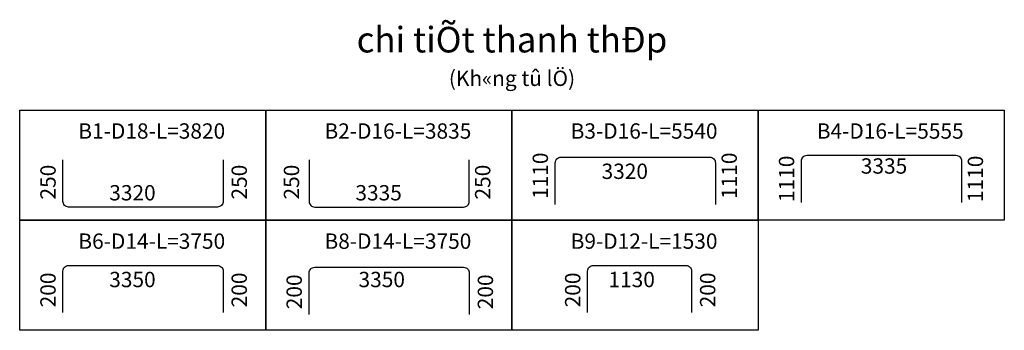
# Model space of a CAD drawing. Units: millimetres. Extents: x 7366 to 108596, y -52357 to 7172.
# Drawn here: x 53772 to 59553, y 261 to 2082 of the extents above; entities that cross this region are included whole.
import ezdxf
from ezdxf.enums import TextEntityAlignment as Align

# ---------------------------------------------------------------- set-up
doc = ezdxf.new("R2010")
doc.units = ezdxf.units.MM
doc.header["$LTSCALE"] = 300
doc.header["$MEASUREMENT"] = 0
for name, color, linetype in [('02.Outline2', 3, 'Continuous'), ('03.Reinf1', 1, 'Continuous'), ('06.Text1.8', 3, 'Continuous'), ('07.Text3.0', 4, 'Continuous')]:
    doc.layers.add(name, color=color, linetype=linetype)
doc.styles.add('Text 1.8', font='VNARIAL_2.TTF')
doc.styles.add('Text 3.0', font='VHARIAL_2.TTF')

# ---------------------------------------------------------------- blocks, each defined once
blk = doc.blocks.new('TIEU DE')
at = {"layer": '07.Text3.0'}
blk.add_circle((0, 3.93), 1e-11, dxfattribs=at)
for tag, height, style, p in [('%%uTIEU_DE', 3, 'Text 3.0', (0, 3.93)), ('(Tû_lÖ:1/100)', 1.8, 'Text 1.8', (0, 0))]:
    blk.add_attdef(tag, text='', height=height, dxfattribs=dict(at, style=style)).set_placement(p, align=Align.CENTER)

msp = doc.modelspace()

# ---------------------------------------------------------------- linework, layer by layer
at = {"layer": '02.Outline2'}
for points in [[(53772, 1552.6), (55217.2, 1552.6), (55217.2, 906.6), (53772, 906.6)], [(55217.2, 1552.6), (56662.4, 1552.6), (56662.4, 906.6), (55217.2, 906.6)], [(56662.4, 1552.6), (58107.7, 1552.6), (58107.7, 906.6), (56662.4, 906.6)], [(58107.7, 1552.6), (59552.9, 1552.6), (59552.9, 906.6), (58107.7, 906.6)], [(53772, 906.6), (55217.2, 906.6), (55217.2, 260.6), (53772, 260.6)], [(55217.2, 906.6), (56662.4, 906.6), (56662.4, 260.6), (55217.2, 260.6)], [(56662.4, 906.6), (58107.7, 906.6), (58107.7, 260.6), (56662.4, 260.6)]]:
    msp.add_lwpolyline(points, close=True, dxfattribs=at)
at = {"layer": '03.Reinf1', "color": 1}
for points in [[(56916.4, 999.4), (56916.4, 1242.9), (56916.4, 1242.9, -0.414214), (56949.8, 1276.2), (56949.8, 1276.2), (57823.6, 1276.2), (57823.6, 1276.2, -0.414214), (57856.9, 1242.9), (57856.9, 1242.9), (57856.9, 999.4)], [(58361.7, 1010.5), (58361.7, 1254), (58361.7, 1254, -0.414214), (58395, 1287.3), (58395, 1287.3), (59268.8, 1287.3), (59268.8, 1287.3, -0.414214), (59302.2, 1254), (59302.2, 1254), (59302.2, 1010.5)], [(54966.4, 1260.1), (54966.4, 1016.6, -0.414214), (54933.1, 983.3), (54059.3, 983.3, -0.414214), (54026, 1016.6), (54026, 1260.1)], [(55471.2, 1260.1), (55471.2, 1016.6), (55471.2, 1016.6, 0.414214), (55504.5, 983.3), (55504.5, 983.3), (56378.3, 983.3), (56378.3, 983.3, 0.414214), (56411.7, 1016.6), (56411.7, 1016.6), (56411.7, 1260.1)], [(54026, 364.5), (54026, 608), (54026, 608, -0.414214), (54059.3, 641.3), (54059.3, 641.3), (54933.1, 641.3), (54933.1, 641.3, -0.414214), (54966.4, 608), (54966.4, 608), (54966.4, 364.5)], [(57106.5, 364.5), (57106.5, 608), (57106.5, 608, -0.414214), (57139.8, 641.3), (57139.8, 641.3), (57683.4, 641.3), (57683.4, 641.3, -0.414214), (57716.8, 608), (57716.8, 608), (57716.8, 364.5)], [(55471.2, 353.4), (55471.2, 596.9), (55471.2, 596.9, -0.414214), (55504.5, 630.2), (55504.5, 630.2), (56378.3, 630.2), (56378.3, 630.2, -0.414214), (56411.7, 596.9), (56411.7, 596.9), (56411.7, 353.4)]]:
    msp.add_lwpolyline(points, format="xyb", dxfattribs=at)

# ---------------------------------------------------------------- block references
at = {"layer": '07.Text3.0', "xscale": 50, "yscale": 50, "zscale": 50}
msp.add_blockref('TIEU DE', (56662.4, 1693.8), dxfattribs=at).add_auto_attribs({'%%uTIEU_DE': '%%uchi tiÕt thanh thÐp', '(Tû_lÖ:1/100)': '(Kh«ng tû lÖ)'})

# ---------------------------------------------------------------- texts
at = {"layer": '06.Text1.8', "style": 'Text 1.8'}
for s, p in [('B1-D18-L=3820', (54547.4, 1429.5)), ('B2-D16-L=3835', (55992.6, 1429.5)), ('B3-D16-L=5540', (57437.9, 1429.5)), ('B4-D16-L=5555', (58883.1, 1429.5)), ('3320', (57324.6, 1193.3)), ('3335', (58846.8, 1224.3)), ('3320', (54434.1, 1067.3)), ('3335', (55879.3, 1067.3)), ('B6-D14-L=3750', (54547.4, 783.5)), ('B8-D14-L=3750', (55992.6, 783.5)), ('B9-D12-L=1530', (57437.9, 783.5)), ('3350', (54434.1, 558.5)), ('3350', (55897.6, 558.5)), ('1130', (57365, 558.5))]:
    msp.add_text(s, height=90, dxfattribs=at).set_placement(p, align=Align.MIDDLE_CENTER)
at = {"layer": '06.Text1.8', "color": 3, "style": 'Text 1.8'}
for s, p in [('1110', (56828.7, 1167)), ('1110', (57937.7, 1167)), ('1110', (58274.2, 1149)), ('1110', (59383.2, 1149)), ('250', (53938.2, 1129.7)), ('250', (55060.9, 1129.7)), ('250', (55367.7, 1129.7)), ('250', (56490.4, 1129.7)), ('200', (53938.2, 497.2)), ('200', (55060.9, 497.2)), ('200', (55383.5, 486.1)), ('200', (56506.2, 486.1)), ('200', (57018.8, 497.2)), ('200', (57811.2, 497.2))]:
    msp.add_text(s, height=90, rotation=90, dxfattribs=at).set_placement(p, align=Align.MIDDLE_CENTER)

doc.saveas('drawing.dxf')
